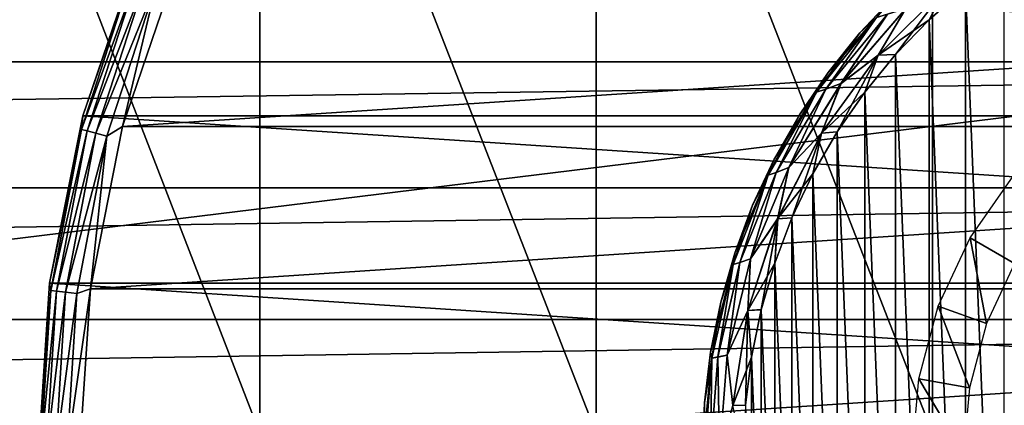
# Model space of a CAD drawing. Units: millimetres. Extents: x -266 to 138, y -45 to 390.
# Drawn here: x 43 to 67, y 1 to 11 of the extents above; entities that cross this region are included whole.
import ezdxf

# ---------------------------------------------------------------- set-up
doc = ezdxf.new("R2010")
doc.units = ezdxf.units.MM
doc.header["$LTSCALE"] = 65.185185
for name, color, linetype in [('10', 7, 'CONTINUOUS'), ('112', 7, 'CONTINUOUS'), ('113', 7, 'CONTINUOUS'), ('114', 7, 'CONTINUOUS'), ('116', 7, 'CONTINUOUS'), ('3', 7, 'CONTINUOUS'), ('33', 7, 'CONTINUOUS'), ('37', 7, 'CONTINUOUS'), ('38', 7, 'CONTINUOUS'), ('39', 7, 'CONTINUOUS'), ('4', 7, 'CONTINUOUS'), ('40', 7, 'CONTINUOUS')]:
    doc.layers.add(name, color=color, linetype=linetype)

msp = doc.modelspace()

# ---------------------------------------------------------------- linework, layer by layer
at = {"layer": '10', "color": 7, "linetype": 'CONTINUOUS', "true_color": 0xaaaaaa}
for points in [[(40.503, 0.5, 120.785), (48.637, 0.5, 121.696), (40.503, 21.5, 120.785), (40.503, 0.5, 120.785)], [(40.503, 21.5, 120.785), (48.637, 0.5, 121.696), (48.637, 21.5, 121.696), (40.503, 21.5, 120.785)], [(48.637, 0.5, 121.696), (56.816, 0.5, 122), (48.637, 21.5, 121.696), (48.637, 0.5, 121.696)], [(48.637, 21.5, 121.696), (56.816, 0.5, 122), (56.816, 21.5, 122), (48.637, 21.5, 121.696)], [(56.816, 0.5, 122), (64.995, 0.5, 121.694), (56.816, 21.5, 122), (56.816, 0.5, 122)], [(56.816, 21.5, 122), (64.995, 0.5, 121.694), (64.995, 21.5, 121.694), (56.816, 21.5, 122)], [(64.995, 0.5, 121.694), (73.129, 0.5, 120.78), (64.995, 21.5, 121.694), (64.995, 0.5, 121.694)], [(64.995, 21.5, 121.694), (73.129, 0.5, 120.78), (73.129, 21.5, 120.78), (64.995, 21.5, 121.694)]]:
    msp.add_3dface(points, dxfattribs=at)
at = {"layer": '112', "color": 7, "linetype": 'CONTINUOUS', "true_color": 0xaaaaaa}
for points in [[(46.591, 11.767, -53.5), (45.298, 7.958, -53.5), (103.409, 11.767, -53.5), (46.591, 11.767, -53.5)], [(103.409, 11.767, -53.5), (45.298, 7.958, -53.5), (104.702, 7.958, -53.5), (103.409, 11.767, -53.5)], [(45.298, 7.958, -53.5), (44.513, 4.013, -53.5), (104.702, 7.958, -53.5), (45.298, 7.958, -53.5)], [(104.702, 7.958, -53.5), (44.513, 4.013, -53.5), (105.487, 4.013, -53.5), (104.702, 7.958, -53.5)], [(44.25, 0, -53.5), (105.75, 0, -53.5), (105.487, 4.013, -53.5), (44.25, 0, -53.5)], [(44.513, 4.013, -53.5), (44.25, 0, -53.5), (105.487, 4.013, -53.5), (44.513, 4.013, -53.5)]]:
    msp.add_3dface(points, dxfattribs=at)
at = {"layer": '113', "color": 7, "linetype": 'CONTINUOUS', "true_color": 0xaaaaaa}
for points in [[(45.667, 12.15, -73.5), (105.668, 8.218, -73.5), (44.332, 8.218, -73.5), (45.667, 12.15, -73.5)], [(104.333, 12.15, -73.5), (105.668, 8.218, -73.5), (45.667, 12.15, -73.5), (104.333, 12.15, -73.5)], [(44.332, 8.218, -73.5), (106.478, 4.144, -73.5), (43.522, 4.144, -73.5), (44.332, 8.218, -73.5)], [(105.668, 8.218, -73.5), (106.478, 4.144, -73.5), (44.332, 8.218, -73.5), (105.668, 8.218, -73.5)], [(106.75, 0, -73.5), (43.25, 0, -73.5), (43.522, 4.144, -73.5), (106.75, 0, -73.5)], [(106.478, 4.144, -73.5), (106.75, 0, -73.5), (43.522, 4.144, -73.5), (106.478, 4.144, -73.5)]]:
    msp.add_3dface(points, dxfattribs=at)
at = {"layer": '114', "color": 7, "linetype": 'CONTINUOUS', "true_color": 0xaaaaaa}
for points in [[(45.667, 12.15, -73.5), (44.332, 8.218, -73.5), (45.667, 12.15, -54.5), (45.667, 12.15, -73.5)], [(45.667, 12.15, -54.5), (44.332, 8.218, -73.5), (44.332, 8.218, -54.5), (45.667, 12.15, -54.5)], [(44.332, 8.218, -73.5), (43.522, 4.144, -73.5), (44.332, 8.218, -54.5), (44.332, 8.218, -73.5)], [(44.332, 8.218, -54.5), (43.522, 4.144, -73.5), (43.522, 4.144, -54.5), (44.332, 8.218, -54.5)], [(43.25, 0, -73.5), (43.25, 0, -54.5), (43.522, 4.144, -54.5), (43.25, 0, -73.5)], [(43.522, 4.144, -73.5), (43.25, 0, -73.5), (43.522, 4.144, -54.5), (43.522, 4.144, -73.5)]]:
    msp.add_3dface(points, dxfattribs=at)
at = {"layer": '116', "color": 7, "linetype": 'CONTINUOUS', "true_color": 0xaaaaaa}
for points in [[(45.667, 12.15, -54.5), (44.332, 8.218, -54.5), (45.525, 11.67, -54.192), (45.667, 12.15, -54.5)], [(45.298, 7.958, -53.5), (46.591, 11.767, -53.5), (46.122, 11.434, -53.549), (45.298, 7.958, -53.5)], [(44.332, 8.218, -54.5), (44.295, 7.884, -54.192), (45.525, 11.67, -54.192), (44.332, 8.218, -54.5)], [(44.295, 7.884, -54.192), (45.657, 11.618, -53.913), (45.525, 11.67, -54.192), (44.295, 7.884, -54.192)], [(44.432, 7.849, -53.913), (45.657, 11.618, -53.913), (44.295, 7.884, -54.192), (44.432, 7.849, -53.913)], [(44.432, 7.849, -53.913), (45.863, 11.536, -53.691), (45.657, 11.618, -53.913), (44.432, 7.849, -53.913)], [(44.647, 7.793, -53.691), (45.863, 11.536, -53.691), (44.432, 7.849, -53.913), (44.647, 7.793, -53.691)], [(44.647, 7.793, -53.691), (46.122, 11.434, -53.549), (45.863, 11.536, -53.691), (44.647, 7.793, -53.691)], [(44.917, 7.724, -53.549), (46.122, 11.434, -53.549), (44.647, 7.793, -53.691), (44.917, 7.724, -53.549)], [(44.917, 7.724, -53.549), (45.298, 7.958, -53.5), (46.122, 11.434, -53.549), (44.917, 7.724, -53.549)], [(44.332, 8.218, -54.5), (43.522, 4.144, -54.5), (44.295, 7.884, -54.192), (44.332, 8.218, -54.5)], [(44.513, 4.013, -53.5), (45.298, 7.958, -53.5), (44.917, 7.724, -53.549), (44.513, 4.013, -53.5)], [(43.522, 4.144, -54.5), (43.549, 3.973, -54.192), (44.295, 7.884, -54.192), (43.522, 4.144, -54.5)], [(43.549, 3.973, -54.192), (44.432, 7.849, -53.913), (44.295, 7.884, -54.192), (43.549, 3.973, -54.192)], [(43.689, 3.955, -53.913), (44.432, 7.849, -53.913), (43.549, 3.973, -54.192), (43.689, 3.955, -53.913)], [(43.689, 3.955, -53.913), (44.647, 7.793, -53.691), (44.432, 7.849, -53.913), (43.689, 3.955, -53.913)], [(43.909, 3.928, -53.691), (44.647, 7.793, -53.691), (43.689, 3.955, -53.913), (43.909, 3.928, -53.691)], [(43.909, 3.928, -53.691), (44.917, 7.724, -53.549), (44.647, 7.793, -53.691), (43.909, 3.928, -53.691)], [(44.186, 3.893, -53.549), (44.917, 7.724, -53.549), (43.909, 3.928, -53.691), (44.186, 3.893, -53.549)], [(44.186, 3.893, -53.549), (44.513, 4.013, -53.5), (44.917, 7.724, -53.549), (44.186, 3.893, -53.549)], [(43.522, 4.144, -54.5), (43.25, 0, -54.5), (43.549, 3.973, -54.192), (43.522, 4.144, -54.5)], [(43.25, 0, -54.5), (43.299, 0, -54.192), (43.549, 3.973, -54.192), (43.25, 0, -54.5)], [(43.299, 0, -54.192), (43.689, 3.955, -53.913), (43.549, 3.973, -54.192), (43.299, 0, -54.192)], [(43.299, 0, -54.192), (43.441, 0, -53.913), (43.689, 3.955, -53.913), (43.299, 0, -54.192)], [(43.441, 0, -53.913), (43.909, 3.928, -53.691), (43.689, 3.955, -53.913), (43.441, 0, -53.913)], [(43.441, 0, -53.913), (43.662, 0, -53.691), (43.909, 3.928, -53.691), (43.441, 0, -53.913)], [(43.662, 0, -53.691), (44.186, 3.893, -53.549), (43.909, 3.928, -53.691), (43.662, 0, -53.691)], [(43.662, 0, -53.691), (43.941, 0, -53.549), (44.186, 3.893, -53.549), (43.662, 0, -53.691)], [(44.25, 0, -53.5), (44.513, 4.013, -53.5), (43.941, 0, -53.549), (44.25, 0, -53.5)], [(43.941, 0, -53.549), (44.513, 4.013, -53.5), (44.186, 3.893, -53.549), (43.941, 0, -53.549)]]:
    msp.add_3dface(points, dxfattribs=at)
at = {"layer": '3', "color": 7, "linetype": 'CONTINUOUS', "true_color": 0xaaaaaa}
for points in [[(106, 13, -38), (106, -13, -38), (-106, -13, -38), (106, 13, -38)], [(-106, 13, -38), (106, 13, -38), (-106, -13, -38), (-106, 13, -38)]]:
    msp.add_3dface(points, dxfattribs=at)
at = {"layer": '33', "color": 7, "linetype": 'CONTINUOUS', "true_color": 0xaaaaaa}
for points in [[(66.957, 6.749, -38), (66.989, 4.625, -42), (65.907, 5.25, -38), (66.957, 6.749, -38)], [(65.907, 5.25, -38), (66.308, 3.164, -42), (65.133, 3.591, -38), (65.907, 5.25, -38)], [(66.989, 4.625, -42), (66.308, 3.164, -42), (65.907, 5.25, -38), (66.989, 4.625, -42)], [(65.133, 3.591, -38), (65.891, 1.606, -42), (64.66, 1.823, -38), (65.133, 3.591, -38)], [(66.308, 3.164, -42), (65.891, 1.606, -42), (65.133, 3.591, -38), (66.308, 3.164, -42)], [(64.66, 1.823, -38), (65.75, 0, -42), (64.5, 0, -38), (64.66, 1.823, -38)], [(65.891, 1.606, -42), (65.75, 0, -42), (64.66, 1.823, -38), (65.891, 1.606, -42)]]:
    msp.add_3dface(points, dxfattribs=at)
at = {"layer": '37', "color": 7, "linetype": 'CONTINUOUS', "true_color": 0xaaaaaa}
for points in [[(64.079, 11.14, -52.5), (63.229, 10.237, -52.5), (64.079, 11.14, -40.8), (64.079, 11.14, -52.5)], [(64.079, 11.14, -40.8), (63.229, 10.237, -52.5), (63.229, 10.237, -40.8), (64.079, 11.14, -40.8)], [(63.229, 10.237, -52.5), (62.453, 9.27, -52.5), (63.229, 10.237, -40.8), (63.229, 10.237, -52.5)], [(63.229, 10.237, -40.8), (62.453, 9.27, -52.5), (62.453, 9.27, -40.8), (63.229, 10.237, -40.8)], [(62.453, 9.27, -52.5), (61.756, 8.243, -52.5), (62.453, 9.27, -40.8), (62.453, 9.27, -52.5)], [(62.453, 9.27, -40.8), (61.756, 8.243, -52.5), (61.756, 8.243, -40.8), (62.453, 9.27, -40.8)], [(61.756, 8.243, -52.5), (61.143, 7.165, -52.5), (61.756, 8.243, -40.8), (61.756, 8.243, -52.5)], [(61.756, 8.243, -40.8), (61.143, 7.165, -52.5), (61.143, 7.165, -40.8), (61.756, 8.243, -40.8)], [(61.143, 7.165, -52.5), (60.617, 6.041, -52.5), (61.143, 7.165, -40.8), (61.143, 7.165, -52.5)], [(61.143, 7.165, -40.8), (60.617, 6.041, -52.5), (60.617, 6.041, -40.8), (61.143, 7.165, -40.8)], [(60.617, 6.041, -52.5), (60.183, 4.88, -52.5), (60.617, 6.041, -40.8), (60.617, 6.041, -52.5)], [(60.617, 6.041, -40.8), (60.183, 4.88, -52.5), (60.183, 4.88, -40.8), (60.617, 6.041, -40.8)], [(60.183, 4.88, -52.5), (59.842, 3.687, -52.5), (60.183, 4.88, -40.8), (60.183, 4.88, -52.5)], [(60.183, 4.88, -40.8), (59.842, 3.687, -52.5), (59.842, 3.687, -40.8), (60.183, 4.88, -40.8)], [(59.842, 3.687, -52.5), (59.597, 2.471, -52.5), (59.842, 3.687, -40.8), (59.842, 3.687, -52.5)], [(59.842, 3.687, -40.8), (59.597, 2.471, -52.5), (59.597, 2.471, -40.8), (59.842, 3.687, -40.8)], [(59.597, 2.471, -52.5), (59.449, 1.239, -52.5), (59.597, 2.471, -40.8), (59.597, 2.471, -52.5)], [(59.597, 2.471, -40.8), (59.449, 1.239, -52.5), (59.449, 1.239, -40.8), (59.597, 2.471, -40.8)], [(59.449, 1.239, -52.5), (59.4, 0, -52.5), (59.449, 1.239, -40.8), (59.449, 1.239, -52.5)], [(59.449, 1.239, -40.8), (59.4, 0, -52.5), (59.4, 0, -40.8), (59.449, 1.239, -40.8)]]:
    msp.add_3dface(points, dxfattribs=at)
at = {"layer": '38', "color": 7, "linetype": 'CONTINUOUS', "true_color": 0xaaaaaa}
for points in [[(65.795, 11.333, -39.8), (66.74, -12.039, -39.8), (66.74, 12.039, -39.8), (65.795, 11.333, -39.8)], [(64.91, 10.553, -39.8), (65.795, -11.333, -39.8), (65.795, 11.333, -39.8), (64.91, 10.553, -39.8)], [(65.795, -11.333, -39.8), (66.74, -12.039, -39.8), (65.795, 11.333, -39.8), (65.795, -11.333, -39.8)], [(64.092, 9.705, -39.8), (64.91, -10.553, -39.8), (64.91, 10.553, -39.8), (64.092, 9.705, -39.8)], [(64.91, -10.553, -39.8), (65.795, -11.333, -39.8), (64.91, 10.553, -39.8), (64.91, -10.553, -39.8)], [(63.344, 8.792, -39.8), (64.092, -9.705, -39.8), (64.092, 9.705, -39.8), (63.344, 8.792, -39.8)], [(64.092, -9.705, -39.8), (64.91, -10.553, -39.8), (64.092, 9.705, -39.8), (64.092, -9.705, -39.8)], [(62.673, 7.823, -39.8), (63.344, -8.792, -39.8), (63.344, 8.792, -39.8), (62.673, 7.823, -39.8)], [(63.344, -8.792, -39.8), (64.092, -9.705, -39.8), (63.344, 8.792, -39.8), (63.344, -8.792, -39.8)], [(62.082, 6.803, -39.8), (62.673, -7.823, -39.8), (62.673, 7.823, -39.8), (62.082, 6.803, -39.8)], [(62.673, -7.823, -39.8), (63.344, -8.792, -39.8), (62.673, 7.823, -39.8), (62.673, -7.823, -39.8)], [(61.575, 5.738, -39.8), (62.082, -6.803, -39.8), (62.082, 6.803, -39.8), (61.575, 5.738, -39.8)], [(62.082, -6.803, -39.8), (62.673, -7.823, -39.8), (62.082, 6.803, -39.8), (62.082, -6.803, -39.8)], [(61.156, 4.637, -39.8), (61.575, -5.738, -39.8), (61.575, 5.738, -39.8), (61.156, 4.637, -39.8)], [(61.575, -5.738, -39.8), (62.082, -6.803, -39.8), (61.575, 5.738, -39.8), (61.575, -5.738, -39.8)], [(60.827, 3.503, -39.8), (61.156, -4.637, -39.8), (61.156, 4.637, -39.8), (60.827, 3.503, -39.8)], [(61.156, -4.637, -39.8), (61.575, -5.738, -39.8), (61.156, 4.637, -39.8), (61.156, -4.637, -39.8)], [(60.59, 2.349, -39.8), (60.827, -3.503, -39.8), (60.827, 3.503, -39.8), (60.59, 2.349, -39.8)], [(60.827, -3.503, -39.8), (61.156, -4.637, -39.8), (60.827, 3.503, -39.8), (60.827, -3.503, -39.8)], [(60.448, 1.178, -39.8), (60.59, -2.349, -39.8), (60.59, 2.349, -39.8), (60.448, 1.178, -39.8)], [(60.59, -2.349, -39.8), (60.827, -3.503, -39.8), (60.59, 2.349, -39.8), (60.59, -2.349, -39.8)]]:
    msp.add_3dface(points, dxfattribs=at)
at = {"layer": '39', "color": 7, "linetype": 'CONTINUOUS', "true_color": 0xaaaaaa}
for points in [[(63.67, 9.69, -39.849), (64.91, 10.553, -39.8), (65.327, 11.345, -39.849), (63.67, 9.69, -39.849)], [(63.67, 9.69, -39.849), (65.327, 11.345, -39.849), (64.344, 10.822, -39.991), (63.67, 9.69, -39.849)], [(64.91, 10.553, -39.8), (65.795, 11.333, -39.8), (65.327, 11.345, -39.849), (64.91, 10.553, -39.8)], [(64.079, 11.14, -40.8), (63.229, 10.237, -40.8), (63.629, 10.609, -40.492), (64.079, 11.14, -40.8)], [(63.67, 9.69, -39.849), (64.344, 10.822, -39.991), (62.768, 9.003, -39.991), (63.67, 9.69, -39.849)], [(64.344, 10.822, -39.991), (63.896, 10.685, -40.213), (62.768, 9.003, -39.991), (64.344, 10.822, -39.991)], [(63.629, 10.609, -40.492), (62.453, 9.27, -40.8), (62.17, 8.788, -40.492), (63.629, 10.609, -40.492)], [(63.629, 10.609, -40.492), (62.17, 8.788, -40.492), (62.396, 8.865, -40.213), (63.629, 10.609, -40.492)], [(63.896, 10.685, -40.213), (63.629, 10.609, -40.492), (62.396, 8.865, -40.213), (63.896, 10.685, -40.213)], [(63.896, 10.685, -40.213), (62.396, 8.865, -40.213), (62.768, 9.003, -39.991), (63.896, 10.685, -40.213)], [(63.229, 10.237, -40.8), (62.453, 9.27, -40.8), (63.629, 10.609, -40.492), (63.229, 10.237, -40.8)], [(64.092, 9.705, -39.8), (64.91, 10.553, -39.8), (63.67, 9.69, -39.849), (64.092, 9.705, -39.8)], [(62.292, 7.797, -39.849), (63.344, 8.792, -39.8), (63.67, 9.69, -39.849), (62.292, 7.797, -39.849)], [(62.292, 7.797, -39.849), (63.67, 9.69, -39.849), (62.768, 9.003, -39.991), (62.292, 7.797, -39.849)], [(63.344, 8.792, -39.8), (64.092, 9.705, -39.8), (63.67, 9.69, -39.849), (63.344, 8.792, -39.8)], [(62.453, 9.27, -40.8), (61.756, 8.243, -40.8), (62.17, 8.788, -40.492), (62.453, 9.27, -40.8)], [(62.396, 8.865, -40.213), (62.17, 8.788, -40.492), (61.19, 6.837, -40.213), (62.396, 8.865, -40.213)], [(62.396, 8.865, -40.213), (61.19, 6.837, -40.213), (61.5, 6.958, -39.991), (62.396, 8.865, -40.213)], [(62.292, 7.797, -39.849), (62.768, 9.003, -39.991), (61.5, 6.958, -39.991), (62.292, 7.797, -39.849)], [(62.768, 9.003, -39.991), (62.396, 8.865, -40.213), (61.5, 6.958, -39.991), (62.768, 9.003, -39.991)], [(62.17, 8.788, -40.492), (61.143, 7.165, -40.8), (61, 6.77, -40.492), (62.17, 8.788, -40.492)], [(62.17, 8.788, -40.492), (61, 6.77, -40.492), (61.19, 6.837, -40.213), (62.17, 8.788, -40.492)], [(61.756, 8.243, -40.8), (61.143, 7.165, -40.8), (62.17, 8.788, -40.492), (61.756, 8.243, -40.8)], [(62.673, 7.823, -39.8), (63.344, 8.792, -39.8), (62.292, 7.797, -39.849), (62.673, 7.823, -39.8)], [(61.228, 5.712, -39.849), (62.082, 6.803, -39.8), (62.292, 7.797, -39.849), (61.228, 5.712, -39.849)], [(61.228, 5.712, -39.849), (62.292, 7.797, -39.849), (61.5, 6.958, -39.991), (61.228, 5.712, -39.849)], [(62.082, 6.803, -39.8), (62.673, 7.823, -39.8), (62.292, 7.797, -39.849), (62.082, 6.803, -39.8)], [(61.228, 5.712, -39.849), (61.5, 6.958, -39.991), (60.57, 4.739, -39.991), (61.228, 5.712, -39.849)], [(61.5, 6.958, -39.991), (61.19, 6.837, -40.213), (60.57, 4.739, -39.991), (61.5, 6.958, -39.991)], [(61.143, 7.165, -40.8), (60.617, 6.041, -40.8), (61, 6.77, -40.492), (61.143, 7.165, -40.8)], [(61, 6.77, -40.492), (60.183, 4.88, -40.8), (60.145, 4.6, -40.492), (61, 6.77, -40.492)], [(61, 6.77, -40.492), (60.145, 4.6, -40.492), (60.309, 4.649, -40.213), (61, 6.77, -40.492)], [(60.617, 6.041, -40.8), (60.183, 4.88, -40.8), (61, 6.77, -40.492), (60.617, 6.041, -40.8)], [(61.19, 6.837, -40.213), (61, 6.77, -40.492), (60.309, 4.649, -40.213), (61.19, 6.837, -40.213)], [(61.19, 6.837, -40.213), (60.309, 4.649, -40.213), (60.57, 4.739, -39.991), (61.19, 6.837, -40.213)], [(61.575, 5.738, -39.8), (62.082, 6.803, -39.8), (61.228, 5.712, -39.849), (61.575, 5.738, -39.8)], [(60.504, 3.485, -39.849), (61.156, 4.637, -39.8), (61.228, 5.712, -39.849), (60.504, 3.485, -39.849)], [(60.504, 3.485, -39.849), (61.228, 5.712, -39.849), (60.57, 4.739, -39.991), (60.504, 3.485, -39.849)], [(61.156, 4.637, -39.8), (61.575, 5.738, -39.8), (61.228, 5.712, -39.849), (61.156, 4.637, -39.8)], [(60.183, 4.88, -40.8), (59.842, 3.687, -40.8), (60.145, 4.6, -40.492), (60.183, 4.88, -40.8)], [(59.842, 3.687, -40.8), (59.597, 2.471, -40.8), (60.145, 4.6, -40.492), (59.842, 3.687, -40.8)], [(60.145, 4.6, -40.492), (59.597, 2.471, -40.8), (59.624, 2.326, -40.492), (60.145, 4.6, -40.492)], [(60.145, 4.6, -40.492), (59.624, 2.326, -40.492), (59.771, 2.352, -40.213), (60.145, 4.6, -40.492)], [(60.309, 4.649, -40.213), (60.145, 4.6, -40.492), (59.771, 2.352, -40.213), (60.309, 4.649, -40.213)], [(60.309, 4.649, -40.213), (59.771, 2.352, -40.213), (60.003, 2.4, -39.991), (60.309, 4.649, -40.213)], [(60.504, 3.485, -39.849), (60.57, 4.739, -39.991), (60.003, 2.4, -39.991), (60.504, 3.485, -39.849)], [(60.57, 4.739, -39.991), (60.309, 4.649, -40.213), (60.003, 2.4, -39.991), (60.57, 4.739, -39.991)], [(60.827, 3.503, -39.8), (61.156, 4.637, -39.8), (60.504, 3.485, -39.849), (60.827, 3.503, -39.8)], [(60.137, 1.173, -39.849), (60.504, 3.485, -39.849), (60.003, 2.4, -39.991), (60.137, 1.173, -39.849)], [(60.137, 1.173, -39.849), (60.59, 2.349, -39.8), (60.504, 3.485, -39.849), (60.137, 1.173, -39.849)], [(60.59, 2.349, -39.8), (60.827, 3.503, -39.8), (60.504, 3.485, -39.849), (60.59, 2.349, -39.8)], [(59.597, 2.471, -40.8), (59.449, 1.239, -40.8), (59.624, 2.326, -40.492), (59.597, 2.471, -40.8)], [(60.003, 2.4, -39.991), (59.771, 2.352, -40.213), (59.812, 0.002, -39.991), (60.003, 2.4, -39.991)], [(60.137, 1.173, -39.849), (60.003, 2.4, -39.991), (59.812, 0.002, -39.991), (60.137, 1.173, -39.849)], [(59.449, 1.239, -40.8), (59.4, 0, -40.8), (59.624, 2.326, -40.492), (59.449, 1.239, -40.8)], [(59.624, 2.326, -40.492), (59.4, 0, -40.8), (59.449, 0, -40.492), (59.624, 2.326, -40.492)], [(59.624, 2.326, -40.492), (59.449, 0, -40.492), (59.591, 0, -40.213), (59.624, 2.326, -40.492)], [(59.771, 2.352, -40.213), (59.624, 2.326, -40.492), (59.591, 0, -40.213), (59.771, 2.352, -40.213)], [(59.771, 2.352, -40.213), (59.591, 0, -40.213), (59.812, 0.002, -39.991), (59.771, 2.352, -40.213)], [(60.448, 1.178, -39.8), (60.59, 2.349, -39.8), (60.137, 1.173, -39.849), (60.448, 1.178, -39.8)]]:
    msp.add_3dface(points, dxfattribs=at)
at = {"layer": '4', "color": 7, "linetype": 'CONTINUOUS', "true_color": 0xaaaaaa}
for points in [[(106, 9.53, 20.932), (106, 12.401, 19.37), (-106, 9.53, 20.932), (106, 9.53, 20.932)], [(106, 12.401, 19.37), (-106, 12.401, 19.37), (-106, 9.53, 20.932), (106, 12.401, 19.37)], [(106, 6.462, 22.073), (106, 9.53, 20.932), (-106, 6.462, 22.073), (106, 6.462, 22.073)], [(106, 9.53, 20.932), (-106, 9.53, 20.932), (-106, 6.462, 22.073), (106, 9.53, 20.932)], [(106, 3.261, 22.767), (106, 6.462, 22.073), (-106, 3.261, 22.767), (106, 3.261, 22.767)], [(106, 6.462, 22.073), (-106, 6.462, 22.073), (-106, 3.261, 22.767), (106, 6.462, 22.073)], [(106, 0, 22.999), (106, 3.261, 22.767), (-106, 0, 22.999), (106, 0, 22.999)], [(106, 3.261, 22.767), (-106, 3.261, 22.767), (-106, 0, 22.999), (106, 3.261, 22.767)]]:
    msp.add_3dface(points, dxfattribs=at)
at = {"layer": '40', "color": 7, "linetype": 'CONTINUOUS', "true_color": 0xaaaaaa}
for points in [[(65.329, 11.346, -53.451), (64.092, 9.704, -53.5), (63.672, 9.691, -53.451), (65.329, 11.346, -53.451)], [(65.329, 11.346, -53.451), (63.672, 9.691, -53.451), (64.344, 10.822, -53.309), (65.329, 11.346, -53.451)], [(64.911, 10.553, -53.5), (64.092, 9.704, -53.5), (65.329, 11.346, -53.451), (64.911, 10.553, -53.5)], [(63.229, 10.237, -52.5), (64.079, 11.14, -52.5), (63.629, 10.609, -52.809), (63.229, 10.237, -52.5)], [(64.344, 10.822, -53.309), (63.672, 9.691, -53.451), (62.769, 9.002, -53.309), (64.344, 10.822, -53.309)], [(64.344, 10.822, -53.309), (62.769, 9.002, -53.309), (63.898, 10.685, -53.088), (64.344, 10.822, -53.309)], [(62.17, 8.788, -52.809), (63.229, 10.237, -52.5), (63.629, 10.609, -52.809), (62.17, 8.788, -52.809)], [(62.17, 8.788, -52.809), (63.629, 10.609, -52.809), (62.397, 8.865, -53.088), (62.17, 8.788, -52.809)], [(63.629, 10.609, -52.809), (63.898, 10.685, -53.088), (62.397, 8.865, -53.088), (63.629, 10.609, -52.809)], [(63.898, 10.685, -53.088), (62.769, 9.002, -53.309), (62.397, 8.865, -53.088), (63.898, 10.685, -53.088)], [(62.453, 9.27, -52.5), (63.229, 10.237, -52.5), (62.17, 8.788, -52.809), (62.453, 9.27, -52.5)], [(63.672, 9.691, -53.451), (62.673, 7.823, -53.5), (62.294, 7.798, -53.451), (63.672, 9.691, -53.451)], [(63.672, 9.691, -53.451), (62.294, 7.798, -53.451), (62.769, 9.002, -53.309), (63.672, 9.691, -53.451)], [(63.344, 8.793, -53.5), (62.673, 7.823, -53.5), (63.672, 9.691, -53.451), (63.344, 8.793, -53.5)], [(64.092, 9.704, -53.5), (63.344, 8.793, -53.5), (63.672, 9.691, -53.451), (64.092, 9.704, -53.5)], [(61.756, 8.243, -52.5), (62.453, 9.27, -52.5), (62.17, 8.788, -52.809), (61.756, 8.243, -52.5)], [(62.17, 8.788, -52.809), (62.397, 8.865, -53.088), (61.191, 6.838, -53.088), (62.17, 8.788, -52.809)], [(62.397, 8.865, -53.088), (61.5, 6.957, -53.309), (61.191, 6.838, -53.088), (62.397, 8.865, -53.088)], [(62.769, 9.002, -53.309), (62.294, 7.798, -53.451), (61.5, 6.957, -53.309), (62.769, 9.002, -53.309)], [(62.769, 9.002, -53.309), (61.5, 6.957, -53.309), (62.397, 8.865, -53.088), (62.769, 9.002, -53.309)], [(61, 6.77, -52.809), (61.756, 8.243, -52.5), (62.17, 8.788, -52.809), (61, 6.77, -52.809)], [(61, 6.77, -52.809), (62.17, 8.788, -52.809), (61.191, 6.838, -53.088), (61, 6.77, -52.809)], [(61.143, 7.165, -52.5), (61.756, 8.243, -52.5), (61, 6.77, -52.809), (61.143, 7.165, -52.5)], [(62.294, 7.798, -53.451), (61.575, 5.738, -53.5), (61.23, 5.712, -53.451), (62.294, 7.798, -53.451)], [(62.294, 7.798, -53.451), (61.23, 5.712, -53.451), (61.5, 6.957, -53.309), (62.294, 7.798, -53.451)], [(62.082, 6.803, -53.5), (61.575, 5.738, -53.5), (62.294, 7.798, -53.451), (62.082, 6.803, -53.5)], [(62.673, 7.823, -53.5), (62.082, 6.803, -53.5), (62.294, 7.798, -53.451), (62.673, 7.823, -53.5)], [(61.5, 6.957, -53.309), (61.23, 5.712, -53.451), (60.57, 4.737, -53.309), (61.5, 6.957, -53.309)], [(61.5, 6.957, -53.309), (60.57, 4.737, -53.309), (61.191, 6.838, -53.088), (61.5, 6.957, -53.309)], [(60.617, 6.041, -52.5), (61.143, 7.165, -52.5), (61, 6.77, -52.809), (60.617, 6.041, -52.5)], [(60.145, 4.6, -52.809), (60.617, 6.041, -52.5), (61, 6.77, -52.809), (60.145, 4.6, -52.809)], [(60.145, 4.6, -52.809), (61, 6.77, -52.809), (60.31, 4.65, -53.088), (60.145, 4.6, -52.809)], [(61, 6.77, -52.809), (61.191, 6.838, -53.088), (60.31, 4.65, -53.088), (61, 6.77, -52.809)], [(61.191, 6.838, -53.088), (60.57, 4.737, -53.309), (60.31, 4.65, -53.088), (61.191, 6.838, -53.088)], [(60.183, 4.88, -52.5), (60.617, 6.041, -52.5), (60.145, 4.6, -52.809), (60.183, 4.88, -52.5)], [(61.23, 5.712, -53.451), (60.827, 3.504, -53.5), (60.505, 3.485, -53.451), (61.23, 5.712, -53.451)], [(61.23, 5.712, -53.451), (60.505, 3.485, -53.451), (60.57, 4.737, -53.309), (61.23, 5.712, -53.451)], [(61.156, 4.636, -53.5), (60.827, 3.504, -53.5), (61.23, 5.712, -53.451), (61.156, 4.636, -53.5)], [(61.575, 5.738, -53.5), (61.156, 4.636, -53.5), (61.23, 5.712, -53.451), (61.575, 5.738, -53.5)], [(59.842, 3.687, -52.5), (60.183, 4.88, -52.5), (60.145, 4.6, -52.809), (59.842, 3.687, -52.5)], [(59.624, 2.326, -52.809), (59.842, 3.687, -52.5), (60.145, 4.6, -52.809), (59.624, 2.326, -52.809)], [(59.624, 2.326, -52.809), (60.145, 4.6, -52.809), (59.772, 2.353, -53.088), (59.624, 2.326, -52.809)], [(60.145, 4.6, -52.809), (60.31, 4.65, -53.088), (59.772, 2.353, -53.088), (60.145, 4.6, -52.809)], [(60.31, 4.65, -53.088), (60.003, 2.398, -53.309), (59.772, 2.353, -53.088), (60.31, 4.65, -53.088)], [(60.57, 4.737, -53.309), (60.505, 3.485, -53.451), (60.003, 2.398, -53.309), (60.57, 4.737, -53.309)], [(60.57, 4.737, -53.309), (60.003, 2.398, -53.309), (60.31, 4.65, -53.088), (60.57, 4.737, -53.309)], [(59.597, 2.471, -52.5), (59.842, 3.687, -52.5), (59.624, 2.326, -52.809), (59.597, 2.471, -52.5)], [(60.505, 3.485, -53.451), (60.138, 1.173, -53.451), (60.003, 2.398, -53.309), (60.505, 3.485, -53.451)], [(60.505, 3.485, -53.451), (60.448, 1.178, -53.5), (60.138, 1.173, -53.451), (60.505, 3.485, -53.451)], [(60.59, 2.349, -53.5), (60.448, 1.178, -53.5), (60.505, 3.485, -53.451), (60.59, 2.349, -53.5)], [(60.827, 3.504, -53.5), (60.59, 2.349, -53.5), (60.505, 3.485, -53.451), (60.827, 3.504, -53.5)], [(59.449, 1.239, -52.5), (59.597, 2.471, -52.5), (59.624, 2.326, -52.809), (59.449, 1.239, -52.5)], [(60.003, 2.398, -53.309), (59.813, -0.001, -53.309), (59.772, 2.353, -53.088), (60.003, 2.398, -53.309)], [(60.003, 2.398, -53.309), (60.138, 1.173, -53.451), (59.813, -0.001, -53.309), (60.003, 2.398, -53.309)], [(59.449, -0.001, -52.809), (59.449, 1.239, -52.5), (59.624, 2.326, -52.809), (59.449, -0.001, -52.809)], [(59.449, -0.001, -52.809), (59.624, 2.326, -52.809), (59.591, 0.001, -53.088), (59.449, -0.001, -52.809)], [(59.624, 2.326, -52.809), (59.772, 2.353, -53.088), (59.591, 0.001, -53.088), (59.624, 2.326, -52.809)], [(59.772, 2.353, -53.088), (59.813, -0.001, -53.309), (59.591, 0.001, -53.088), (59.772, 2.353, -53.088)], [(59.4, 0, -52.5), (59.449, 1.239, -52.5), (59.449, -0.001, -52.809), (59.4, 0, -52.5)], [(60.448, 1.178, -53.5), (60.4, 0, -53.5), (60.138, 1.173, -53.451), (60.448, 1.178, -53.5)]]:
    msp.add_3dface(points, dxfattribs=at)

doc.saveas('drawing.dxf')
